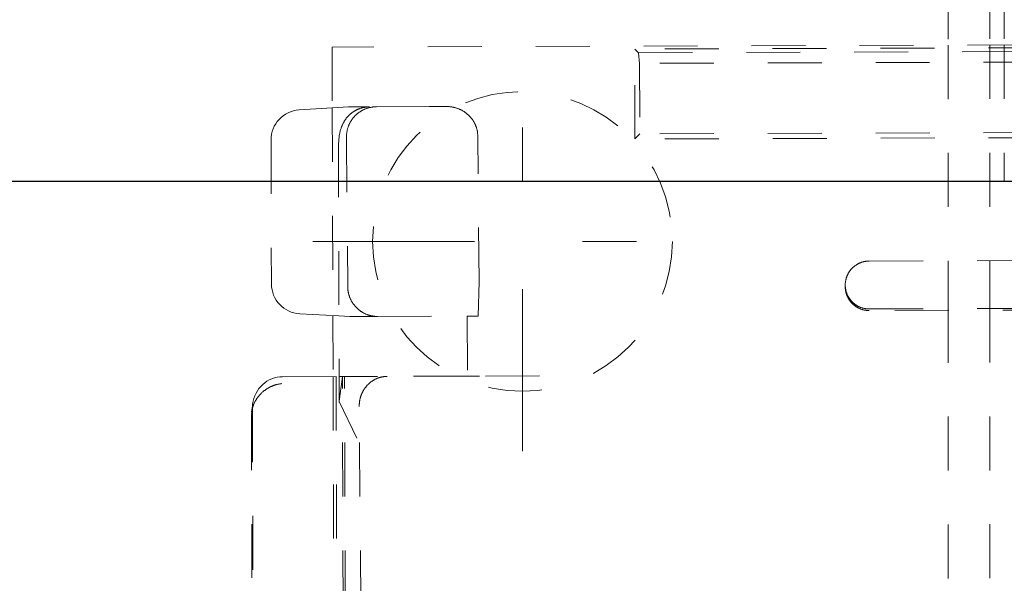
# Model space of a CAD drawing. Units: millimetres. Extents: x 2162 to 3022, y 61 to 897.
# Drawn here: x 2867 to 2884, y 488 to 497 of the extents above; entities that cross this region are included whole.
import ezdxf

# ---------------------------------------------------------------- set-up
doc = ezdxf.new("R2010")
doc.units = ezdxf.units.MM
for name, pattern in [('_..__..__..__.._', [1.8, 0.9, -0.9]), ('______....__....', [7.2, 2.7, -1.8, 0.9, -1.8]), ('______..__..__..', [7.2, 2.7, -0.9, 0.9, -0.9, 0.9, -0.9])]:
    doc.linetypes.add(name, pattern=pattern)
for name, color, linetype in [('Ansichten', 7, 'Continuous'), ('Maße', 7, 'Continuous'), ('Mittellinien', 7, 'Continuous')]:
    doc.layers.add(name, color=color, linetype=linetype)
doc.dimstyles.get("Standard").update_dxf_attribs({"dimtxt": 0.18, "dimasz": 0.18, "dimexe": 0.18, "dimexo": 0.0625, "dimgap": 0.09, "dimtad": 0, "dimtih": 1, "dimtoh": 1, "dimdec": 4, "dimzin": 0, "dimdsep": 46, "dimtxsty": 'Standard', "dimcen": 0.09, "dimadec": 0, "dimazin": 0, "dimtfac": 1, "dimtdec": 4, "dimtofl": 0, "dimtmove": 0, "dimatfit": 3, "dimfxl": 0, "dimtolj": 1, "dimtzin": 0, "dimarcsym": 0})

# ---------------------------------------------------------------- blocks, each defined once
blk = doc.blocks.new('*D3')
at = {"layer": 'Defpoints', "color": 0}
for p in [(2899.765, 542.5), (2899.765, 490.833), (2890.863, 437.482)]:
    blk.add_point(p, dxfattribs=at)
at = {"layer": 'Maße', "color": 0, "lineweight": -2}
for p, q in [((2890.863, 437.545), (2890.863, 548.68)), ((2899.765, 490.896), (2899.765, 548.68)), ((2890.863, 548.5), (2856.179, 548.5)), ((2878.863, 548.5), (2866.863, 548.5)), ((2911.765, 548.5), (2923.765, 548.5))]:
    blk.add_line(p, q, dxfattribs=at)
at = {"layer": 'Maße', "color": 0}
for points in [[(2878.863, 546.5), (2878.863, 550.5), (2890.863, 548.5)], [(2911.765, 550.5), (2911.765, 546.5), (2899.765, 548.5)]]:
    blk.add_solid(points, dxfattribs=at)
at = {"layer": 'Maße', "color": 0, "insert": (2859.984, 554.59), "char_height": 12, "attachment_point": 5}
blk.add_mtext('\\A1;9', dxfattribs=at)
blk = doc.blocks.new('*D8')
at = {"layer": 'Defpoints', "color": 0}
for p in [(2903.265, 487.333), (2986.863, 487.333), (2881.063, 461.504)]:
    blk.add_point(p, dxfattribs=at)
at = {"layer": 'Maße', "color": 0, "lineweight": -2}
for p, q in [((2980.863, 487.333), (2980.863, 542.137)), ((2903.328, 487.333), (2981.043, 487.333)), ((2980.863, 473.504), (2980.863, 475.333)), ((2881.125, 461.504), (2981.043, 461.504))]:
    blk.add_line(p, q, dxfattribs=at)
at = {"layer": 'Maße', "color": 0}
for points in [[(2982.863, 475.333), (2978.863, 475.333), (2980.863, 487.333)], [(2978.863, 473.504), (2982.863, 473.504), (2980.863, 461.504)]]:
    blk.add_solid(points, dxfattribs=at)
at = {"layer": 'Maße', "color": 0, "insert": (2974.773, 523.762), "char_height": 12, "attachment_point": 5, "rotation": 90}
blk.add_mtext('\\A1;25.8', dxfattribs=at)
blk = doc.blocks.new('@734')
at = {"color": 212, "linetype": '_..__..__..__.._', "lineweight": 9}
for p, q in [((2882.963, 497.78), (2882.963, 496.78)), ((2883.663, 497.783), (2883.663, 496.783)), ((2883.902, 497.783), (2883.902, 496.783)), ((2905.785, 496.852), (2872.686, 496.748)), ((2872.686, 496.748), (2872.689, 495.731)), ((2900.736, 496.786), (2877.736, 496.714)), ((2877.74, 495.214), (2877.736, 496.714)), ((2877.736, 496.714), (2877.798, 496.651)), ((2877.798, 496.651), (2900.673, 496.723)), ((2877.816, 496.475), (2877.798, 496.651)), ((2882.963, 496.78), (2882.963, 493.18)), ((2883.663, 496.783), (2883.663, 493.182)), ((2883.902, 496.783), (2883.902, 494.505)), ((2900.656, 496.547), (2877.816, 496.475)), ((2877.816, 496.475), (2877.823, 495.299)), ((2872.964, 495.748), (2872.139, 495.698)), ((2872.689, 495.731), (2872.7, 492.266)), ((2873.309, 495.75), (2872.991, 495.749)), ((2873.306, 495.748), (2873.309, 495.75)), ((2874.308, 495.753), (2873.309, 495.75)), ((2874.599, 495.754), (2874.308, 495.753)), ((2875.118, 495.256), (2875.111, 495.334)), ((2900.657, 495.37), (2877.823, 495.299)), ((2871.667, 495.197), (2871.674, 492.794)), ((2872.803, 495.254), (2872.795, 495.125)), ((2872.926, 495.226), (2872.926, 495.249)), ((2872.926, 495.226), (2872.946, 492.749)), ((2875.139, 492.834), (2875.118, 495.256)), ((2877.823, 495.299), (2877.74, 495.214)), ((2900.74, 495.286), (2877.74, 495.214)), ((2872.792, 495.143), (2872.805, 490.817)), ((2881.647, 493.176), (2899.76, 493.233)), ((2882.963, 493.18), (2882.963, 492.38)), ((2883.663, 493.182), (2883.663, 492.382)), ((2872.946, 492.749), (2872.947, 492.726)), ((2875.139, 492.834), (2875.124, 492.256)), ((2881.248, 492.747), (2881.248, 492.775)), ((2881.649, 492.376), (2899.749, 492.433)), ((2890.176, 492.376), (2881.649, 492.35)), ((2882.963, 492.38), (2882.963, 487.478)), ((2883.663, 492.382), (2883.663, 487.48)), ((2872.15, 492.296), (2872.801, 492.26)), ((2872.7, 492.266), (2872.703, 491.248)), ((2872.801, 492.26), (2872.988, 492.25)), ((2873.014, 492.249), (2873.442, 492.251)), ((2873.442, 492.251), (2874.942, 492.255)), ((2874.942, 492.255), (2875.124, 492.256)), ((2874.942, 492.255), (2874.945, 491.255)), ((2871.86, 491.246), (2872.804, 491.249)), ((2872.703, 491.248), (2872.715, 487.446)), ((2872.753, 491.248), (2872.765, 487.446)), ((2872.804, 491.249), (2872.858, 491.249)), ((2872.858, 491.249), (2872.81, 490.875)), ((2872.869, 487.447), (2872.858, 491.249)), ((2872.894, 491.249), (2872.858, 491.249)), ((2873.445, 491.251), (2872.894, 491.249)), ((2872.906, 487.447), (2872.894, 491.249)), ((2874.945, 491.255), (2873.445, 491.251)), ((2875.143, 491.256), (2874.945, 491.255)), ((2876.144, 491.259), (2875.143, 491.256)), ((2872.806, 490.833), (2872.81, 490.875)), ((2871.361, 490.791), (2871.344, 490.655)), ((2871.357, 490.722), (2871.367, 487.442)), ((2873.1, 490.221), (2872.806, 490.833)), ((2873.166, 487.447), (2873.139, 490.75)), ((2871.34, 490.587), (2871.349, 490.684)), ((2871.34, 490.587), (2871.35, 487.442))]:
    blk.add_line(p, q, dxfattribs=at)
for points in [[(2873.306, 495.748), (2873.299, 495.748), (2873.293, 495.748), (2873.286, 495.748), (2873.279, 495.747), (2873.272, 495.747), (2873.265, 495.746), (2873.258, 495.745), (2873.251, 495.745), (2873.244, 495.744), (2873.237, 495.743), (2873.231, 495.742), (2873.224, 495.74), (2873.217, 495.739), (2873.21, 495.738), (2873.203, 495.736), (2873.196, 495.735), (2873.19, 495.733), (2873.183, 495.731), (2873.176, 495.73), (2873.17, 495.728), (2873.163, 495.726), (2873.156, 495.723), (2873.15, 495.721), (2873.144, 495.719), (2873.137, 495.717), (2873.131, 495.714), (2873.125, 495.712), (2873.118, 495.709), (2873.112, 495.706), (2873.106, 495.703), (2873.1, 495.701), (2873.093, 495.698), (2873.087, 495.695), (2873.081, 495.691), (2873.075, 495.688), (2873.07, 495.685), (2873.064, 495.682), (2873.058, 495.678), (2873.053, 495.675), (2873.047, 495.671), (2873.042, 495.668), (2873.035, 495.664), (2873.029, 495.659), (2873.023, 495.655), (2873.017, 495.65), (2873.011, 495.646), (2873.005, 495.641), (2872.998, 495.636), (2872.992, 495.631), (2872.986, 495.625), (2872.98, 495.62), (2872.974, 495.614), (2872.968, 495.609), (2872.963, 495.603), (2872.958, 495.598), (2872.953, 495.593), (2872.948, 495.588), (2872.943, 495.582), (2872.939, 495.577), (2872.934, 495.571), (2872.929, 495.565), (2872.923, 495.558), (2872.918, 495.551), (2872.913, 495.545), (2872.908, 495.538), (2872.903, 495.531), (2872.899, 495.524), (2872.894, 495.516), (2872.889, 495.509), (2872.885, 495.501), (2872.88, 495.493), (2872.876, 495.485), (2872.871, 495.477), (2872.867, 495.468), (2872.863, 495.459), (2872.859, 495.45), (2872.855, 495.442), (2872.851, 495.433), (2872.847, 495.424), (2872.844, 495.415), (2872.839, 495.403), (2872.835, 495.39), (2872.831, 495.377), (2872.827, 495.364), (2872.823, 495.351), (2872.82, 495.338), (2872.817, 495.325), (2872.813, 495.308), (2872.809, 495.29), (2872.806, 495.272), (2872.803, 495.254)], [(2875.111, 495.334), (2875.11, 495.342), (2875.108, 495.351), (2875.107, 495.359), (2875.105, 495.367), (2875.103, 495.375), (2875.1, 495.383), (2875.098, 495.392), (2875.096, 495.4), (2875.093, 495.408), (2875.09, 495.416), (2875.087, 495.424), (2875.084, 495.431), (2875.081, 495.439), (2875.078, 495.447), (2875.075, 495.455), (2875.071, 495.462), (2875.067, 495.47), (2875.063, 495.478), (2875.06, 495.485), (2875.055, 495.493), (2875.051, 495.5), (2875.047, 495.507), (2875.042, 495.514), (2875.038, 495.522), (2875.033, 495.529), (2875.028, 495.536), (2875.023, 495.543), (2875.018, 495.549), (2875.013, 495.556), (2875.008, 495.563), (2875.002, 495.569), (2874.997, 495.576), (2874.991, 495.582), (2874.985, 495.589), (2874.979, 495.595), (2874.973, 495.601), (2874.967, 495.607), (2874.961, 495.613), (2874.955, 495.619), (2874.948, 495.624), (2874.942, 495.63), (2874.935, 495.635), (2874.929, 495.641), (2874.922, 495.646), (2874.915, 495.651), (2874.908, 495.656), (2874.901, 495.661), (2874.894, 495.666), (2874.887, 495.671), (2874.879, 495.675), (2874.872, 495.68), (2874.864, 495.684), (2874.857, 495.689), (2874.849, 495.693), (2874.842, 495.697), (2874.834, 495.7), (2874.826, 495.704), (2874.818, 495.708), (2874.81, 495.711), (2874.802, 495.715), (2874.794, 495.718), (2874.786, 495.721), (2874.778, 495.724), (2874.77, 495.727), (2874.761, 495.729), (2874.753, 495.732), (2874.745, 495.734), (2874.736, 495.737), (2874.728, 495.739), (2874.72, 495.741), (2874.711, 495.743), (2874.703, 495.744), (2874.694, 495.746), (2874.685, 495.747), (2874.677, 495.749), (2874.668, 495.75), (2874.66, 495.751), (2874.651, 495.752), (2874.642, 495.753), (2874.633, 495.753), (2874.625, 495.754), (2874.616, 495.754), (2874.607, 495.754), (2874.599, 495.754)], [(2872.947, 492.726), (2872.948, 492.718), (2872.948, 492.71), (2872.949, 492.701), (2872.95, 492.693), (2872.951, 492.685), (2872.952, 492.677), (2872.953, 492.669), (2872.955, 492.66), (2872.956, 492.652), (2872.958, 492.644), (2872.96, 492.636), (2872.962, 492.628), (2872.964, 492.62), (2872.966, 492.612), (2872.969, 492.604), (2872.971, 492.596), (2872.974, 492.588), (2872.977, 492.58), (2872.979, 492.573), (2872.982, 492.565), (2872.986, 492.557), (2872.989, 492.55), (2872.992, 492.542), (2872.996, 492.535), (2873, 492.527), (2873.003, 492.52), (2873.007, 492.512), (2873.011, 492.505), (2873.015, 492.498), (2873.02, 492.491), (2873.024, 492.484), (2873.029, 492.477), (2873.033, 492.47), (2873.038, 492.463), (2873.043, 492.456), (2873.048, 492.45), (2873.053, 492.443), (2873.058, 492.437), (2873.063, 492.43), (2873.069, 492.424), (2873.074, 492.418), (2873.08, 492.412), (2873.085, 492.406), (2873.091, 492.4), (2873.097, 492.394), (2873.103, 492.388), (2873.109, 492.382), (2873.115, 492.377), (2873.122, 492.371), (2873.128, 492.366), (2873.134, 492.361), (2873.141, 492.356), (2873.148, 492.351), (2873.154, 492.346), (2873.161, 492.341), (2873.168, 492.336), (2873.175, 492.332), (2873.182, 492.327), (2873.189, 492.323), (2873.196, 492.319), (2873.203, 492.314), (2873.211, 492.31), (2873.218, 492.307), (2873.226, 492.303), (2873.233, 492.299), (2873.241, 492.296), (2873.248, 492.292), (2873.256, 492.289), (2873.264, 492.286), (2873.271, 492.283), (2873.279, 492.28), (2873.287, 492.277), (2873.295, 492.275), (2873.303, 492.272), (2873.311, 492.27), (2873.319, 492.268), (2873.327, 492.266), (2873.335, 492.264), (2873.343, 492.262), (2873.351, 492.26), (2873.36, 492.259), (2873.368, 492.257), (2873.376, 492.256), (2873.384, 492.255), (2873.393, 492.254), (2873.401, 492.253), (2873.409, 492.252), (2873.417, 492.252), (2873.426, 492.251), (2873.434, 492.251), (2873.442, 492.251), (2873.451, 492.251)], [(2881.248, 492.774), (2881.248, 492.767), (2881.248, 492.76), (2881.249, 492.753), (2881.249, 492.746), (2881.25, 492.74), (2881.25, 492.733), (2881.251, 492.726), (2881.252, 492.719), (2881.253, 492.713), (2881.254, 492.706), (2881.255, 492.699), (2881.257, 492.693), (2881.258, 492.686), (2881.26, 492.679), (2881.261, 492.673), (2881.263, 492.666), (2881.265, 492.66), (2881.267, 492.653), (2881.269, 492.647), (2881.272, 492.64), (2881.274, 492.634), (2881.276, 492.627), (2881.279, 492.621), (2881.282, 492.615), (2881.284, 492.609), (2881.287, 492.602), (2881.29, 492.596), (2881.293, 492.59), (2881.297, 492.584), (2881.3, 492.578), (2881.303, 492.572), (2881.307, 492.567), (2881.311, 492.561), (2881.314, 492.555), (2881.318, 492.549), (2881.322, 492.544), (2881.326, 492.538), (2881.33, 492.533), (2881.334, 492.528), (2881.339, 492.522), (2881.343, 492.517), (2881.347, 492.512), (2881.352, 492.507), (2881.357, 492.502), (2881.361, 492.497), (2881.366, 492.492), (2881.371, 492.487), (2881.376, 492.483), (2881.381, 492.478), (2881.386, 492.473), (2881.391, 492.469), (2881.397, 492.465), (2881.402, 492.46), (2881.407, 492.456), (2881.413, 492.452), (2881.418, 492.448), (2881.424, 492.444), (2881.43, 492.441), (2881.435, 492.437), (2881.441, 492.433), (2881.447, 492.43), (2881.453, 492.427), (2881.459, 492.423), (2881.465, 492.42), (2881.471, 492.417), (2881.477, 492.414), (2881.484, 492.411), (2881.49, 492.409), (2881.496, 492.406), (2881.502, 492.403), (2881.509, 492.401), (2881.515, 492.399), (2881.522, 492.396), (2881.528, 492.394), (2881.535, 492.392), (2881.541, 492.39), (2881.548, 492.389), (2881.555, 492.387), (2881.561, 492.386), (2881.568, 492.384), (2881.575, 492.383), (2881.581, 492.382), (2881.588, 492.381), (2881.595, 492.38), (2881.602, 492.379), (2881.608, 492.378), (2881.615, 492.377), (2881.622, 492.377), (2881.629, 492.376), (2881.636, 492.376), (2881.642, 492.376), (2881.649, 492.376)], [(2873.606, 491.251), (2873.598, 491.251), (2873.59, 491.251), (2873.582, 491.25), (2873.574, 491.25), (2873.566, 491.249), (2873.558, 491.248), (2873.55, 491.247), (2873.542, 491.246), (2873.534, 491.245), (2873.526, 491.244), (2873.518, 491.242), (2873.51, 491.24), (2873.502, 491.239), (2873.495, 491.237), (2873.487, 491.234), (2873.479, 491.232), (2873.471, 491.23), (2873.464, 491.227), (2873.456, 491.225), (2873.448, 491.222), (2873.441, 491.219), (2873.433, 491.216), (2873.426, 491.212), (2873.419, 491.209), (2873.411, 491.206), (2873.404, 491.202), (2873.397, 491.198), (2873.39, 491.194), (2873.383, 491.19), (2873.376, 491.186), (2873.369, 491.182), (2873.362, 491.178), (2873.355, 491.173), (2873.348, 491.168), (2873.342, 491.164), (2873.335, 491.159), (2873.328, 491.154), (2873.322, 491.149), (2873.316, 491.143), (2873.309, 491.138), (2873.303, 491.133), (2873.297, 491.127), (2873.291, 491.121), (2873.285, 491.116), (2873.28, 491.11), (2873.274, 491.104), (2873.268, 491.098), (2873.263, 491.091), (2873.257, 491.085), (2873.252, 491.079), (2873.247, 491.072), (2873.242, 491.066), (2873.237, 491.059), (2873.232, 491.052), (2873.227, 491.045), (2873.223, 491.038), (2873.218, 491.031), (2873.214, 491.024), (2873.209, 491.017), (2873.205, 491.01), (2873.201, 491.002), (2873.197, 490.995), (2873.193, 490.987), (2873.19, 490.98), (2873.186, 490.972), (2873.183, 490.965), (2873.179, 490.957), (2873.176, 490.949), (2873.173, 490.941), (2873.17, 490.933), (2873.167, 490.925), (2873.165, 490.917), (2873.162, 490.909), (2873.16, 490.901), (2873.157, 490.893), (2873.155, 490.885), (2873.153, 490.876), (2873.151, 490.868), (2873.149, 490.86), (2873.148, 490.851), (2873.146, 490.843), (2873.145, 490.835), (2873.144, 490.826), (2873.143, 490.818), (2873.142, 490.809), (2873.141, 490.801), (2873.14, 490.792), (2873.14, 490.784), (2873.139, 490.775), (2873.139, 490.767), (2873.139, 490.758), (2873.139, 490.75)], [(2871.846, 491.13), (2871.837, 491.129), (2871.829, 491.128), (2871.821, 491.127), (2871.812, 491.126), (2871.804, 491.124), (2871.796, 491.123), (2871.787, 491.121), (2871.779, 491.119), (2871.771, 491.117), (2871.762, 491.115), (2871.754, 491.113), (2871.746, 491.11), (2871.738, 491.108), (2871.73, 491.105), (2871.722, 491.103), (2871.713, 491.1), (2871.705, 491.097), (2871.697, 491.094), (2871.689, 491.09), (2871.681, 491.087), (2871.674, 491.084), (2871.666, 491.08), (2871.658, 491.076), (2871.65, 491.073), (2871.643, 491.069), (2871.635, 491.065), (2871.627, 491.06), (2871.62, 491.056), (2871.612, 491.052), (2871.605, 491.047), (2871.598, 491.043), (2871.59, 491.038), (2871.583, 491.033), (2871.576, 491.028), (2871.569, 491.023), (2871.562, 491.018), (2871.555, 491.013), (2871.549, 491.008), (2871.542, 491.002), (2871.535, 490.997), (2871.529, 490.991), (2871.522, 490.985), (2871.516, 490.979), (2871.51, 490.974), (2871.503, 490.968), (2871.497, 490.962), (2871.491, 490.955), (2871.485, 490.949), (2871.48, 490.943), (2871.474, 490.936), (2871.468, 490.93), (2871.463, 490.923), (2871.457, 490.917), (2871.452, 490.91), (2871.447, 490.903), (2871.442, 490.896), (2871.437, 490.89), (2871.432, 490.883), (2871.427, 490.875), (2871.423, 490.868), (2871.418, 490.861), (2871.414, 490.854), (2871.409, 490.847), (2871.405, 490.839), (2871.401, 490.832), (2871.397, 490.825), (2871.394, 490.817), (2871.39, 490.809), (2871.386, 490.802), (2871.383, 490.794), (2871.38, 490.787), (2871.376, 490.779), (2871.373, 490.771), (2871.371, 490.763), (2871.368, 490.756), (2871.365, 490.748), (2871.363, 490.74), (2871.36, 490.732), (2871.358, 490.724), (2871.356, 490.716), (2871.354, 490.708), (2871.352, 490.7), (2871.35, 490.692), (2871.349, 490.684)]]:
    blk.add_lwpolyline(points, dxfattribs=at)
at = {"color": 212, "linetype": '_..__..__..__.._', "lineweight": 9, "extrusion": (0, 0, -1)}
for points in [[(-2872.926, 495.249), (-2872.926, 495.258), (-2872.927, 495.266), (-2872.927, 495.275), (-2872.927, 495.283), (-2872.928, 495.292), (-2872.929, 495.3), (-2872.93, 495.309), (-2872.931, 495.317), (-2872.932, 495.326), (-2872.933, 495.334), (-2872.935, 495.342), (-2872.937, 495.351), (-2872.938, 495.359), (-2872.94, 495.367), (-2872.942, 495.376), (-2872.945, 495.384), (-2872.947, 495.392), (-2872.949, 495.4), (-2872.952, 495.408), (-2872.955, 495.417), (-2872.958, 495.425), (-2872.961, 495.433), (-2872.964, 495.44), (-2872.967, 495.448), (-2872.971, 495.456), (-2872.974, 495.464), (-2872.978, 495.472), (-2872.982, 495.479), (-2872.986, 495.487), (-2872.99, 495.494), (-2872.994, 495.502), (-2872.999, 495.509), (-2873.003, 495.516), (-2873.008, 495.523), (-2873.013, 495.531), (-2873.017, 495.538), (-2873.022, 495.545), (-2873.027, 495.551), (-2873.033, 495.558), (-2873.038, 495.565), (-2873.044, 495.571), (-2873.049, 495.578), (-2873.055, 495.584), (-2873.061, 495.591), (-2873.066, 495.597), (-2873.072, 495.603), (-2873.079, 495.609), (-2873.085, 495.615), (-2873.091, 495.621), (-2873.097, 495.626), (-2873.104, 495.632), (-2873.111, 495.637), (-2873.117, 495.643), (-2873.124, 495.648), (-2873.131, 495.653), (-2873.138, 495.658), (-2873.145, 495.663), (-2873.152, 495.668), (-2873.159, 495.672), (-2873.166, 495.677), (-2873.174, 495.681), (-2873.181, 495.686), (-2873.189, 495.69), (-2873.196, 495.694), (-2873.204, 495.698), (-2873.212, 495.701), (-2873.219, 495.705), (-2873.227, 495.709), (-2873.235, 495.712), (-2873.243, 495.715), (-2873.251, 495.718), (-2873.259, 495.721), (-2873.267, 495.724), (-2873.275, 495.727), (-2873.284, 495.729), (-2873.292, 495.732), (-2873.3, 495.734), (-2873.308, 495.736), (-2873.317, 495.738), (-2873.325, 495.74), (-2873.334, 495.741), (-2873.342, 495.743), (-2873.35, 495.744), (-2873.359, 495.746), (-2873.367, 495.747), (-2873.376, 495.748), (-2873.384, 495.749), (-2873.393, 495.749), (-2873.402, 495.75), (-2873.41, 495.75), (-2873.419, 495.75), (-2873.427, 495.751)], [(-2881.248, 492.775), (-2881.248, 492.782), (-2881.248, 492.788), (-2881.248, 492.795), (-2881.249, 492.802), (-2881.249, 492.809), (-2881.25, 492.816), (-2881.251, 492.822), (-2881.252, 492.829), (-2881.253, 492.836), (-2881.254, 492.843), (-2881.255, 492.849), (-2881.256, 492.856), (-2881.258, 492.863), (-2881.259, 492.87), (-2881.261, 492.876), (-2881.263, 492.883), (-2881.264, 492.889), (-2881.266, 492.896), (-2881.268, 492.902), (-2881.271, 492.909), (-2881.273, 492.915), (-2881.275, 492.922), (-2881.278, 492.928), (-2881.281, 492.934), (-2881.283, 492.94), (-2881.286, 492.947), (-2881.289, 492.953), (-2881.292, 492.959), (-2881.295, 492.965), (-2881.299, 492.971), (-2881.302, 492.977), (-2881.306, 492.983), (-2881.309, 492.989), (-2881.313, 492.994), (-2881.317, 493), (-2881.321, 493.006), (-2881.324, 493.011), (-2881.329, 493.017), (-2881.333, 493.022), (-2881.337, 493.027), (-2881.341, 493.033), (-2881.346, 493.038), (-2881.35, 493.043), (-2881.355, 493.048), (-2881.36, 493.053), (-2881.364, 493.058), (-2881.369, 493.063), (-2881.374, 493.067), (-2881.379, 493.072), (-2881.384, 493.077), (-2881.389, 493.081), (-2881.395, 493.086), (-2881.4, 493.09), (-2881.405, 493.094), (-2881.411, 493.098), (-2881.416, 493.102), (-2881.422, 493.106), (-2881.428, 493.11), (-2881.433, 493.114), (-2881.439, 493.117), (-2881.445, 493.121), (-2881.451, 493.124), (-2881.457, 493.127), (-2881.463, 493.131), (-2881.469, 493.134), (-2881.475, 493.137), (-2881.481, 493.14), (-2881.488, 493.142), (-2881.494, 493.145), (-2881.5, 493.148), (-2881.506, 493.15), (-2881.513, 493.152), (-2881.519, 493.155), (-2881.526, 493.157), (-2881.532, 493.159), (-2881.539, 493.161), (-2881.545, 493.163), (-2881.552, 493.164), (-2881.559, 493.166), (-2881.565, 493.167), (-2881.572, 493.169), (-2881.579, 493.17), (-2881.586, 493.171), (-2881.592, 493.172), (-2881.599, 493.173), (-2881.606, 493.174), (-2881.613, 493.174), (-2881.619, 493.175), (-2881.626, 493.175), (-2881.633, 493.176), (-2881.64, 493.176), (-2881.647, 493.176)], [(-2881.649, 492.35), (-2881.643, 492.35), (-2881.636, 492.35), (-2881.629, 492.35), (-2881.622, 492.35), (-2881.615, 492.351), (-2881.608, 492.352), (-2881.602, 492.352), (-2881.595, 492.353), (-2881.588, 492.354), (-2881.581, 492.355), (-2881.575, 492.356), (-2881.568, 492.358), (-2881.561, 492.359), (-2881.555, 492.361), (-2881.548, 492.362), (-2881.541, 492.364), (-2881.535, 492.366), (-2881.528, 492.368), (-2881.522, 492.37), (-2881.515, 492.372), (-2881.509, 492.375), (-2881.503, 492.377), (-2881.496, 492.379), (-2881.49, 492.382), (-2881.484, 492.385), (-2881.477, 492.388), (-2881.471, 492.391), (-2881.465, 492.394), (-2881.459, 492.397), (-2881.453, 492.4), (-2881.447, 492.404), (-2881.441, 492.407), (-2881.436, 492.411), (-2881.43, 492.414), (-2881.424, 492.418), (-2881.418, 492.422), (-2881.413, 492.426), (-2881.407, 492.43), (-2881.402, 492.434), (-2881.397, 492.438), (-2881.391, 492.443), (-2881.386, 492.447), (-2881.381, 492.452), (-2881.376, 492.456), (-2881.371, 492.461), (-2881.366, 492.466), (-2881.361, 492.47), (-2881.357, 492.475), (-2881.352, 492.48), (-2881.347, 492.485), (-2881.343, 492.491), (-2881.339, 492.496), (-2881.334, 492.501), (-2881.33, 492.506), (-2881.326, 492.512), (-2881.322, 492.517), (-2881.318, 492.523), (-2881.314, 492.529), (-2881.311, 492.534), (-2881.307, 492.54), (-2881.303, 492.546), (-2881.3, 492.552), (-2881.297, 492.558), (-2881.294, 492.564), (-2881.29, 492.57), (-2881.287, 492.576), (-2881.285, 492.582), (-2881.282, 492.588), (-2881.279, 492.595), (-2881.276, 492.601), (-2881.274, 492.607), (-2881.272, 492.614), (-2881.269, 492.62), (-2881.267, 492.627), (-2881.265, 492.633), (-2881.263, 492.64), (-2881.261, 492.646), (-2881.26, 492.653), (-2881.258, 492.659), (-2881.257, 492.666), (-2881.255, 492.673), (-2881.254, 492.68), (-2881.253, 492.686), (-2881.252, 492.693), (-2881.251, 492.7), (-2881.25, 492.706), (-2881.25, 492.713), (-2881.249, 492.72), (-2881.249, 492.727), (-2881.248, 492.734), (-2881.248, 492.74), (-2881.248, 492.747)]]:
    blk.add_lwpolyline(points, dxfattribs=at)
at = {"color": 212, "linetype": '_..__..__..__.._', "lineweight": 9}
blk.add_circle((2875.863, 493.504), 2.5, dxfattribs=at)
for centre, radius, start, end in [((2872.167, 495.198), 0.5, 93.5248, 180.1797), ((2872.992, 495.249), 0.5, 90.1797, 93.5248), ((2872.842, 495.144), 0.0506, 181.5529, 202.2524), ((2872.174, 492.796), 0.5, 180.1797, 266.8365), ((2873.012, 492.749), 0.5, 266.8365, 270.1797)]:
    blk.add_arc(centre, radius, start, end, dxfattribs=at)
for centre, major_axis, ratio, start_param, end_param in [((2872.167, 495.198), (-0.5, -0.002), 0.156434, 6.248279, 6.283185), ((2872.174, 492.796), (-0.5, -0.002), 0.156434, 6.248279, 6.283185), ((2871.857, 490.728), (0.065, 0.514), 0.965377, 0.125156, 1.570796), ((2871.857, 490.728), (0.065, 0.514), 0.965377, 1.570796, 1.704985)]:
    blk.add_ellipse(centre, major_axis=major_axis, ratio=ratio, start_param=start_param, end_param=end_param, dxfattribs=at)
blk = doc.blocks.new('*D11')
at = {"layer": 'Defpoints', "color": 0}
for p in [(2756.863, 654.505), (2885.512, 654.505), (2885.512, 494.505)]:
    blk.add_point(p, dxfattribs=at)
at = {"layer": 'Maße', "color": 0, "lineweight": -2}
for p, q in [((2885.449, 654.505), (2750.683, 654.505)), ((2750.863, 506.505), (2750.863, 642.505)), ((2885.449, 494.505), (2750.683, 494.505))]:
    blk.add_line(p, q, dxfattribs=at)
at = {"layer": 'Maße', "color": 0}
for points in [[(2752.863, 642.505), (2748.863, 642.505), (2750.863, 654.505)], [(2748.863, 506.505), (2752.863, 506.505), (2750.863, 494.505)]]:
    blk.add_solid(points, dxfattribs=at)
at = {"layer": 'Maße', "color": 0, "insert": (2744.773, 549.758), "char_height": 12, "attachment_point": 5, "rotation": 90}
blk.add_mtext('\\A1;160', dxfattribs=at)
blk = doc.blocks.new('*D12')
at = {"layer": 'Defpoints', "color": 0}
for p in [(2789.363, 494.505), (2896.292, 494.505), (2817.063, 461.504)]:
    blk.add_point(p, dxfattribs=at)
at = {"layer": 'Maße', "color": 0, "lineweight": -2}
for p, q in [((2783.363, 494.505), (2783.363, 533.756)), ((2896.229, 494.505), (2783.183, 494.505)), ((2783.363, 473.504), (2783.363, 482.505)), ((2817, 461.504), (2783.183, 461.504))]:
    blk.add_line(p, q, dxfattribs=at)
at = {"layer": 'Maße', "color": 0}
for points in [[(2785.363, 482.505), (2781.363, 482.505), (2783.363, 494.505)], [(2781.363, 473.504), (2785.363, 473.504), (2783.363, 461.504)]]:
    blk.add_solid(points, dxfattribs=at)
at = {"layer": 'Maße', "color": 0, "insert": (2777.273, 523.952), "char_height": 12, "attachment_point": 5, "rotation": 90}
blk.add_mtext('\\A1;33', dxfattribs=at)
blk = doc.blocks.new('*D13')
at = {"layer": 'Defpoints', "color": 0}
for p in [(2890.902, 494.505), (2756.863, 334.505), (2890.902, 334.505)]:
    blk.add_point(p, dxfattribs=at)
at = {"layer": 'Maße', "color": 0, "lineweight": -2}
for p, q in [((2890.839, 494.505), (2750.683, 494.505)), ((2750.863, 482.505), (2750.863, 346.505)), ((2890.839, 334.505), (2750.683, 334.505))]:
    blk.add_line(p, q, dxfattribs=at)
at = {"layer": 'Maße', "color": 0}
for points in [[(2752.863, 482.505), (2748.863, 482.505), (2750.863, 494.505)], [(2748.863, 346.505), (2752.863, 346.505), (2750.863, 334.505)]]:
    blk.add_solid(points, dxfattribs=at)
at = {"layer": 'Maße', "color": 0, "insert": (2744.773, 390), "char_height": 12, "attachment_point": 5, "rotation": 90}
blk.add_mtext('\\A1;160', dxfattribs=at)

msp = doc.modelspace()

# ---------------------------------------------------------------- linework, layer by layer
at = {"layer": 'Mittellinien', "color": 132, "linetype": '______....__....', "lineweight": 9}
for p, q in [((2875.863, 490.004), (2875.863, 497.004)), ((2872.363, 493.504), (2879.363, 493.504))]:
    msp.add_line(p, q, dxfattribs=at)

# ---------------------------------------------------------------- block references
at = {"layer": 'Ansichten', "color": 7, "linetype": '______..__..__..', "lineweight": 9}
msp.add_blockref('@734', (0, 0), dxfattribs=at)

# ---------------------------------------------------------------- dimensions: what is measured, and where the dimension line sits
at = {"layer": 'Maße', "color": 5}
for base, p1, p2, angle, override, picture, middle in [((2750.863, 654.505), (2885.512, 494.505), (2885.512, 654.505), 90, {"dimtxt": 12, "dimasz": 12, "dimtad": 1, "dimjust": 0, "dimtih": 0, "dimtoh": 0, "dimdec": 2, "dimlfac": 1, "dimzin": 8, "dimsah": 1, "dimse1": 0, "dimse2": 0, "dimsd1": 0, "dimsd2": 0, "dimadec": 2, "dimazin": 2, "dimtol": 0, "dimtp": 0, "dimtm": 0, "dimtfac": 0.5, "dimtzin": 8}, '*D11', (2750.863, 549.758)), ((2980.863, 487.333), (2881.063, 461.504), (2903.265, 487.333), 90, {"dimtxt": 12, "dimasz": 12, "dimtad": 1, "dimjust": 0, "dimtih": 0, "dimtoh": 0, "dimdec": 1, "dimlfac": 1, "dimzin": 8, "dimsah": 1, "dimse1": 0, "dimse2": 0, "dimsd1": 0, "dimsd2": 0, "dimadec": 2, "dimazin": 2, "dimtol": 0, "dimtp": 0, "dimtm": 0, "dimtfac": 0.5, "dimtzin": 8}, '*D8', (2980.863, 523.762)), ((2783.363, 494.505), (2817.063, 461.504), (2896.292, 494.505), 90, {"dimtxt": 12, "dimasz": 12, "dimtad": 1, "dimjust": 0, "dimtih": 0, "dimtoh": 0, "dimdec": 2, "dimlfac": 1, "dimzin": 8, "dimsah": 1, "dimse1": 0, "dimse2": 0, "dimsd1": 0, "dimsd2": 0, "dimadec": 2, "dimazin": 2, "dimtol": 0, "dimtp": 0, "dimtm": 0, "dimtfac": 0.5, "dimtzin": 8}, '*D12', (2783.363, 523.952)), ((2750.863, 334.505), (2890.902, 494.505), (2890.902, 334.505), 270, {"dimtxt": 12, "dimasz": 12, "dimtad": 1, "dimjust": 0, "dimtih": 0, "dimtoh": 0, "dimdec": 2, "dimlfac": 1, "dimzin": 8, "dimsah": 1, "dimse1": 0, "dimse2": 0, "dimsd1": 0, "dimsd2": 0, "dimadec": 2, "dimazin": 2, "dimtol": 0, "dimtp": 0, "dimtm": 0, "dimtfac": 0.5, "dimtzin": 8}, '*D13', (2750.863, 390))]:
    dim = msp.add_linear_dim(base=base, p1=p1, p2=p2, angle=angle, dimstyle='Standard', override=override, dxfattribs=at)
    dim.commit()
    dim.dimension.update_dxf_attribs({"geometry": picture, "text_midpoint": middle, "dimtype": 160})
dim = msp.add_linear_dim(base=(2899.765, 548.5), p1=(2890.863, 437.482), p2=(2899.765, 490.833), dimstyle='Standard', override={"dimtxt": 12, "dimasz": 12, "dimtad": 1, "dimjust": 0, "dimtih": 0, "dimtoh": 0, "dimdec": 0, "dimlfac": 1, "dimzin": 8, "dimsah": 1, "dimse1": 0, "dimse2": 0, "dimsd1": 0, "dimsd2": 0, "dimadec": 2, "dimazin": 2, "dimtol": 0, "dimtp": 0, "dimtm": 0, "dimtfac": 0.5, "dimtzin": 8}, dxfattribs=at)
dim.commit()
dim.dimension.update_dxf_attribs({"geometry": '*D3', "text_midpoint": (2859.984, 548.5), "dimtype": 160})

doc.saveas('drawing.dxf')
